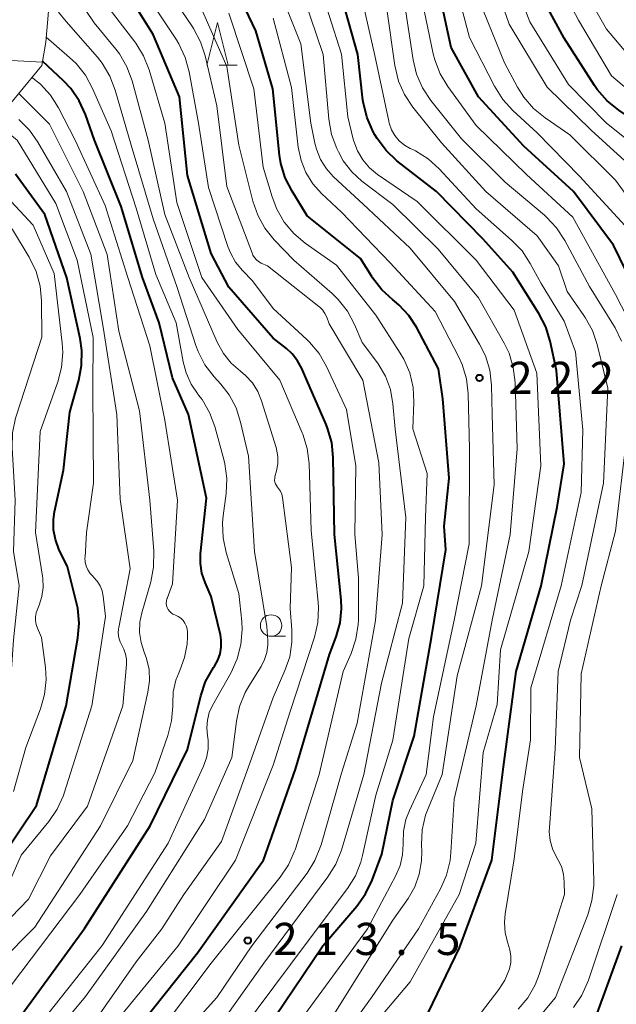
# Model space of a CAD drawing. Units: metres. Extents: x -74001 to -72000, y 21000 to 22500.
# Drawn here: x -73813 to -73743, y 22060 to 22175 of the extents above; entities that cross this region are included whole.
import ezdxf

# ---------------------------------------------------------------- set-up
doc = ezdxf.new("R2010")
doc.units = ezdxf.units.M
for name, color, linetype, lineweight in [('610111_人工斜面(上)', 7, 'Continuous', 30), ('610199_人工斜面(ヒゲ)', 7, 'Continuous', 30), ('633100_広葉樹林', 7, 'Continuous', 13), ('633200_針葉樹林', 7, 'Continuous', 13), ('710100_等高線(計曲線)', 7, 'Continuous', 40), ('710200_等高線(主曲線)', 7, 'Continuous', 13), ('731200_図化機測定による標高点', 7, 'Continuous', 40)]:
    doc.layers.add(name, color=color, linetype=linetype, lineweight=lineweight)
doc.styles.add('Style-WORKING', font='MS Gothic.ttf')

msp = doc.modelspace()

# ---------------------------------------------------------------- linework, layer by layer
at = {"layer": '610111_人工斜面(上)', "linetype": 'Continuous', "lineweight": 13, "flags": 128}
msp.add_lwpolyline([(-73821.72, 22182.18), (-73815.6, 22182.24), (-73811.62, 22180.2), (-73809.23, 22176.04), (-73809.54, 22172.43), (-73810, 22169.71), (-73817.47, 22160.68)], dxfattribs=at)
at = {"layer": '610199_人工斜面(ヒゲ)', "linetype": 'Continuous', "lineweight": 13, "flags": 128}
msp.add_lwpolyline([(-73809.93, 22170.12), (-73819.43, 22170.62)], dxfattribs=at)
at = {"layer": '633100_広葉樹林', "linetype": 'Continuous', "lineweight": 13}
msp.add_line((-73783.22, 22103.13), (-73781.55, 22103.13), dxfattribs=at)
msp.add_circle((-73783.22, 22104.38), 1.25, dxfattribs=at)
at = {"layer": '633200_針葉樹林', "linetype": 'Continuous', "lineweight": 13}
msp.add_line((-73789.28, 22169.74), (-73787.2, 22169.74), dxfattribs=at)
at = {"layer": '633200_針葉樹林', "linetype": 'Continuous', "lineweight": 13, "flags": 128}
msp.add_lwpolyline([(-73790.74, 22169.74), (-73789.49, 22174.74), (-73788.24, 22169.74)], dxfattribs=at)
at = {"layer": '710100_等高線(計曲線)', "linetype": 'Continuous', "lineweight": 40, "flags": 128}
for points, elevation in [([(-73785, 22055.4), (-73777.2, 22067), (-73773.21, 22071.65), (-73772.19, 22073.07), (-73771.43, 22074.67), (-73770.29, 22077.71), (-73769, 22083.96), (-73766.53, 22091.47), (-73764.51, 22103), (-73762.8, 22113.2), (-73763, 22115.98), (-73762.42, 22121.58), (-73763.18, 22130.82), (-73763.69, 22134.31), (-73766.25, 22139.18), (-73767.14, 22140.55), (-73768.25, 22141.75), (-73768.86, 22142.25), (-73769.02, 22142.38), (-73770.31, 22143.55), (-73771.37, 22144.93), (-73771.47, 22145.09), (-73772.78, 22147.22), (-73779, 22152.18), (-73780.78, 22155.06), (-73781.57, 22156.61), (-73782.07, 22158.28), (-73782.23, 22159.27), (-73783.04, 22167), (-73785, 22173.75), (-73788.63, 22181.37)], 220), ([(-73739.48, 22141), (-73743.25, 22148.75), (-73747.92, 22155), (-73753.71, 22160.29), (-73759, 22166.07), (-73762.18, 22171.82), (-73764.19, 22181)], 240), ([(-73775.01, 22106.33), (-73775.06, 22107.38), (-73775.82, 22115), (-73775.96, 22124), (-73776.14, 22125.73), (-73776.62, 22127.41), (-73776.8, 22127.85), (-73779.06, 22133), (-73779.65, 22134.38), (-73780.13, 22135.28), (-73780.76, 22136.08), (-73781.42, 22136.69), (-73783, 22137.92), (-73788.15, 22143.85), (-73790.21, 22147.79), (-73793, 22156.9), (-73793.93, 22166.07), (-73797, 22173.34), (-73801.47, 22180.53)], 210), ([(-73770.85, 22161.19), (-73771.12, 22161.65), (-73771.31, 22162), (-73772.02, 22163.6), (-73772.44, 22165.29), (-73772.5, 22165.69), (-73773.11, 22171), (-73775.7, 22180.3)], 230), ([(-73724.42, 22135.58), (-73727.69, 22143), (-73730.03, 22149.97), (-73734.38, 22157), (-73739.55, 22162.45), (-73742.62, 22164.52), (-73743.98, 22165.61), (-73745.13, 22166.93), (-73745.45, 22167.4), (-73749, 22172.89), (-73752.54, 22179.46)], 250), ([(-73794.74, 22133.26), (-73796.3, 22139.7), (-73798.25, 22145), (-73800.74, 22153.26), (-73803.83, 22161), (-73804.91, 22164.02), (-73805.64, 22165.6), (-73806.63, 22167.03), (-73807.47, 22167.92), (-73809.91, 22170.22)], 200), ([(-73766.91, 22055), (-73761.23, 22066.77), (-73757.44, 22077), (-73756.1, 22087.9), (-73754.61, 22099), (-73751.67, 22109), (-73749.83, 22118.17), (-73749, 22123.25), (-73749.88, 22134.12), (-73750.62, 22137.56), (-73751.14, 22139.23), (-73751.95, 22140.8), (-73755, 22145.61), (-73758.5, 22149.5), (-73763.92, 22155), (-73768.53, 22158.61), (-73769.8, 22159.8), (-73770.85, 22161.19)], 230), ([(-73817, 22073.93), (-73810.62, 22083.38), (-73807.14, 22095), (-73805.79, 22102.93), (-73805.65, 22104.67), (-73805.81, 22106.4), (-73805.95, 22107.04), (-73807, 22111.21), (-73808, 22113.3), (-73808.42, 22114.4), (-73808.63, 22115.56), (-73808.65, 22116.74), (-73808.52, 22117.64), (-73807.48, 22122.52), (-73806.74, 22129.26), (-73805.68, 22133.01), (-73805.35, 22134.73), (-73805.33, 22136.47), (-73805.53, 22137.85), (-73807.06, 22144.94), (-73809.66, 22152.34), (-73813.08, 22157.03)], 190), ([(-73812.32, 22059), (-73805, 22069.02), (-73797.34, 22081), (-73793, 22089.93), (-73791.44, 22096.19), (-73790.87, 22097.84), (-73789.96, 22099.47), (-73789.84, 22099.65), (-73789.44, 22100.34), (-73789.17, 22101.09), (-73789.04, 22101.87), (-73789.04, 22102.67), (-73789.15, 22103.31), (-73790.22, 22107.78), (-73790.93, 22109.39), (-73791.31, 22110.48), (-73791.48, 22111.61), (-73791.46, 22112.75), (-73790.77, 22119.23), (-73792.87, 22129), (-73794.74, 22133.26)], 200), ([(-73800.74, 22055), (-73791.82, 22066.18), (-73784.13, 22077), (-73780.39, 22087.61), (-73776.4, 22101), (-73775.62, 22103.08), (-73775.17, 22104.68), (-73775.01, 22106.33)], 210), ([(-73745.32, 22058.68), (-73742.28, 22067)], 240)]:
    msp.add_lwpolyline(points, dxfattribs=dict(at, elevation=elevation))
at = {"layer": '710200_等高線(主曲線)', "linetype": 'Continuous', "lineweight": 13, "flags": 128}
for points, elevation in [([(-73740.17, 22157), (-73745.83, 22162.17), (-73751, 22167.19), (-73755.44, 22174.56), (-73758.52, 22183.48)], 246), ([(-73724.56, 22131.02), (-73725, 22132.71), (-73725.61, 22134.09), (-73727.81, 22138.19), (-73731, 22146.01), (-73734.71, 22153.29), (-73737.89, 22158.11), (-73744.05, 22163), (-73748.49, 22167.51), (-73753, 22174.83), (-73755.82, 22182.18)], 248), ([(-73718.28, 22116.51), (-73718.33, 22117.03), (-73718.88, 22125.12), (-73718.68, 22128.32), (-73718.71, 22129.57), (-73718.96, 22130.79), (-73719.41, 22131.95), (-73720.06, 22133.01), (-73720.74, 22133.8), (-73721.53, 22134.6), (-73722.64, 22135.94), (-73723.51, 22137.46), (-73723.75, 22138.03), (-73726.04, 22143.96), (-73726.97, 22148.88), (-73727.44, 22150.56), (-73728.2, 22152.13), (-73728.61, 22152.77), (-73732.17, 22157.83), (-73737, 22163.08), (-73743.47, 22168.53), (-73747.33, 22175), (-73751.35, 22182.65)], 252), ([(-73738.17, 22143.83), (-73741.89, 22151), (-73747.2, 22156.8), (-73752.14, 22161.86), (-73754.99, 22164.48), (-73756.16, 22165.76), (-73757.13, 22167.29), (-73760.05, 22173), (-73762.34, 22181.66)], 242), ([(-73741.29, 22170.71), (-73744.05, 22173.95), (-73748.08, 22181)], 254), ([(-73775.91, 22059), (-73769, 22069.99), (-73767.23, 22072.54), (-73766.45, 22073.9), (-73765.92, 22075.37), (-73765.65, 22076.92), (-73765.63, 22078), (-73765.65, 22078.81), (-73765.57, 22080.55), (-73765.18, 22082.25), (-73764.89, 22083.03), (-73763.23, 22087), (-73761.48, 22098.52), (-73758.64, 22109), (-73757.19, 22120.81), (-73757.39, 22129), (-73757.49, 22132.44), (-73757.69, 22134.17), (-73758.2, 22135.84), (-73758.87, 22137.21), (-73761.8, 22142.2), (-73767, 22148.39), (-73772.47, 22153.53), (-73775.92, 22156.73), (-73776.77, 22157.68), (-73777.45, 22158.76), (-73777.93, 22159.94), (-73778.11, 22160.67), (-73778.57, 22163), (-73779.75, 22172.25), (-73783, 22180.32)], 224), ([(-73779, 22050.61), (-73771.48, 22061), (-73766.01, 22069), (-73763.44, 22073.67), (-73762.74, 22075.26), (-73762.32, 22076.95), (-73762.22, 22077.91), (-73761.86, 22084.14), (-73759.29, 22095), (-73757.4, 22105), (-73755.31, 22115), (-73754.48, 22125), (-73754.73, 22132.74), (-73754.94, 22134.47), (-73755.44, 22136.14), (-73756.01, 22137.33), (-73759, 22142.63), (-73763.71, 22148.29), (-73769, 22153.5), (-73772.61, 22156.24), (-73773.8, 22157.32), (-73774.79, 22158.58), (-73775.37, 22159.63), (-73775.56, 22160.03), (-73776.17, 22161.66), (-73776.5, 22163.46), (-73777.15, 22171), (-73780.14, 22179.86)], 226), ([(-73776.62, 22051.38), (-73767, 22062.81), (-73761.26, 22073), (-73759.32, 22079), (-73758.45, 22089.55), (-73756.83, 22095.17), (-73756.45, 22101.55), (-73753.12, 22113), (-73751.74, 22123), (-73752.18, 22133.82), (-73754.84, 22141.16), (-73759.26, 22147), (-73766.16, 22153.84), (-73770.79, 22157), (-73771.73, 22157.78), (-73772.53, 22158.71), (-73773.15, 22159.76), (-73773.58, 22160.9), (-73773.64, 22161.12), (-73774.28, 22163.72), (-73775, 22171.06), (-73777.89, 22180.11)], 228), ([(-73785.41, 22147.75), (-73788.39, 22155.61), (-73789.58, 22165), (-73790.92, 22170.83), (-73791.45, 22172.49), (-73792.27, 22174.03), (-73792.39, 22174.22), (-73795.63, 22179)], 214), ([(-73763.43, 22053), (-73756.62, 22061.9), (-73755.92, 22063.01), (-73755.39, 22064.32), (-73755.24, 22065.06), (-73755.22, 22065.81), (-73755.33, 22066.55), (-73755.45, 22066.95), (-73755.58, 22067.32), (-73755.87, 22068.52), (-73755.96, 22069.75), (-73755.87, 22070.75), (-73754.83, 22077.17), (-73753.87, 22085), (-73752.95, 22091.05), (-73752.89, 22097.11), (-73749.34, 22109), (-73747, 22119.89), (-73746.8, 22127.2), (-73747.67, 22136.33), (-73749, 22139.89), (-73751.7, 22144.3), (-73752.96, 22146.62), (-73753.92, 22148.08), (-73755.15, 22149.36), (-73759.28, 22153), (-73763.59, 22157.65), (-73764.88, 22158.82), (-73766.35, 22159.75), (-73766.69, 22159.91), (-73766.97, 22160.04), (-73767.65, 22160.44), (-73768.26, 22160.94), (-73768.77, 22161.55), (-73769.16, 22162.23), (-73769.43, 22162.98), (-73769.49, 22163.22), (-73771.1, 22170.9), (-73773, 22179.33)], 232), ([(-73751.22, 22163.6), (-73752.57, 22164.7), (-73753.71, 22166.02), (-73754.44, 22167.2), (-73755.95, 22170.05), (-73759.42, 22178.58)], 244), ([(-73800.67, 22059), (-73794.06, 22067), (-73787.4, 22077), (-73783, 22088.08), (-73781, 22094.34), (-73778.17, 22103.03), (-73777.78, 22104.73), (-73777.69, 22106.47), (-73777.73, 22107.06), (-73778.53, 22115.47), (-73778.79, 22123.29), (-73779, 22125.02), (-73779.51, 22126.69), (-73779.58, 22126.85), (-73782.19, 22133), (-73787.1, 22138.9), (-73791.31, 22145), (-73794.25, 22153.75), (-73795.65, 22163), (-73797.48, 22169.21), (-73798.11, 22170.83), (-73799.02, 22172.32), (-73799.14, 22172.48), (-73802.78, 22177.22)], 208), ([(-73780.43, 22078.21), (-73777.61, 22087), (-73774.8, 22099), (-73773.87, 22101.12), (-73773.32, 22102.77), (-73773.05, 22104.49), (-73773.03, 22105.06), (-73773, 22109.9), (-73773.45, 22115), (-73773.32, 22123), (-73774.41, 22129.59), (-73776.75, 22134.6), (-73777.62, 22136.11), (-73778.73, 22137.45), (-73779.06, 22137.76), (-73783, 22141.37), (-73785.39, 22144.61), (-73786.57, 22145.8), (-73787.37, 22146.77), (-73787.98, 22147.86), (-73788.27, 22148.59), (-73790.53, 22155.47), (-73791.7, 22163), (-73792.78, 22168.98), (-73793.24, 22170.66), (-73793.99, 22172.24), (-73794.28, 22172.71), (-73797.87, 22178.13)], 212), ([(-73791.63, 22054.37), (-73784.06, 22065), (-73776.58, 22075.06), (-73775.66, 22076.54), (-73775.02, 22078.17), (-73772.38, 22087), (-73770.35, 22097.65), (-73767.89, 22107), (-73767.5, 22117), (-73768.72, 22127.28), (-73768.99, 22130.25), (-73769.29, 22131.9), (-73769.88, 22133.48), (-73770.72, 22134.93), (-73770.92, 22135.2), (-73772.59, 22137.41), (-73773.49, 22139.51), (-73774.31, 22141.04), (-73775.38, 22142.41), (-73776.11, 22143.12), (-73780.56, 22147), (-73782.85, 22149.38), (-73783.95, 22150.74), (-73784.79, 22152.26), (-73785.35, 22153.88), (-73787, 22160.44), (-73788.39, 22169.61), (-73792.05, 22177.95)], 216), ([(-73740.21, 22137.57), (-73743.01, 22142.99), (-73747.97, 22152.03), (-73753.4, 22157), (-73759.29, 22162.71), (-73762.59, 22167.26), (-73763.48, 22168.76), (-73764.11, 22170.39), (-73764.28, 22171.1), (-73765.76, 22178.24)], 238), ([(-73804.65, 22057), (-73799, 22065.16), (-73795.97, 22069), (-73793.42, 22073), (-73789, 22079.19), (-73785.69, 22088.31), (-73783, 22095.99), (-73781.61, 22099.13), (-73781.05, 22100.74), (-73780.79, 22102.42), (-73780.8, 22103.89), (-73781, 22106.37), (-73780.85, 22111.15), (-73781.9, 22119.31), (-73781.98, 22119.69), (-73782.13, 22120.05), (-73782.34, 22120.37), (-73782.47, 22120.53), (-73782.61, 22120.71), (-73782.71, 22120.91), (-73782.78, 22121.12), (-73782.81, 22121.34), (-73782.8, 22121.57), (-73782.77, 22121.73), (-73782.58, 22122.42), (-73782.43, 22123.26), (-73782.43, 22124.11), (-73782.58, 22124.95), (-73782.64, 22125.14), (-73784.33, 22130.59), (-73784.78, 22131.69), (-73785.41, 22132.69), (-73786.21, 22133.56), (-73786.81, 22134.06), (-73787.89, 22135), (-73788.79, 22136.12), (-73789.51, 22137.44), (-73792.79, 22145), (-73795.65, 22152.35), (-73797.57, 22161), (-73799.46, 22167.93), (-73800.06, 22169.56), (-73800.94, 22171.07), (-73801.37, 22171.63), (-73803.87, 22174.69), (-73804.86, 22176.13)], 206), ([(-73754.38, 22059.62), (-73753.26, 22060.96), (-73752.38, 22062.47), (-73751.91, 22063.68), (-73748.97, 22073), (-73748.98, 22074.43), (-73749.07, 22075.36), (-73749.33, 22076.25), (-73749.73, 22077.1), (-73749.93, 22077.43), (-73750.37, 22078.34), (-73750.64, 22079.31), (-73750.75, 22080.32), (-73750.73, 22080.82), (-73750.06, 22089.94), (-73749.69, 22099), (-73748.27, 22105), (-73746.95, 22109.05), (-73744.41, 22121), (-73743.91, 22132.09), (-73745.14, 22137.15), (-73745.7, 22138.8), (-73746.53, 22140.33), (-73746.69, 22140.56), (-73748.66, 22143.34), (-73749.67, 22146.33), (-73752.15, 22149.85), (-73758.14, 22155), (-73763.31, 22160.69), (-73766.66, 22164.87), (-73767.63, 22166.32), (-73768.33, 22167.91), (-73768.76, 22169.71), (-73769.71, 22176.29)], 234), ([(-73742.31, 22137.54), (-73743.05, 22139.12), (-73743.24, 22139.44), (-73746.06, 22143.94), (-73748.93, 22149.31), (-73749.88, 22150.77), (-73751.07, 22152.04), (-73751.29, 22152.24), (-73755.88, 22156.12), (-73761, 22161.15), (-73764.58, 22165.64), (-73765.54, 22167.1), (-73766.24, 22168.69), (-73766.65, 22170.4), (-73767.63, 22177)], 236), ([(-73783.72, 22104.28), (-73785.15, 22113), (-73785.85, 22124.15), (-73786.78, 22128.1), (-73787.32, 22129.76), (-73788.14, 22131.3), (-73789.11, 22132.55), (-73789.89, 22133.41), (-73790.95, 22134.79), (-73791.75, 22136.34), (-73792.01, 22137.05), (-73794.19, 22143.81), (-73797, 22151.82), (-73799.57, 22160.43), (-73801.42, 22166.86), (-73802.05, 22168.48), (-73802.95, 22169.98), (-73803.51, 22170.68), (-73807.16, 22174.84), (-73808.05, 22175.95)], 204), ([(-73786.8, 22057), (-73779, 22067.42), (-73774.3, 22073.68), (-73773.38, 22075.16), (-73772.73, 22076.78), (-73772.54, 22077.55), (-73771, 22084.57), (-73769, 22091), (-73767.12, 22102.88), (-73765.39, 22109), (-73765.19, 22117), (-73765, 22122.11), (-73766.66, 22127.34), (-73766.55, 22130.45), (-73766.65, 22132.17), (-73767.03, 22133.85), (-73767.71, 22135.44), (-73768.14, 22136.16), (-73771, 22140.6), (-73775.57, 22146.43), (-73779.24, 22148.99), (-73780.58, 22150.11), (-73781.7, 22151.44), (-73782.57, 22152.95), (-73783.11, 22154.38), (-73784.14, 22157.86), (-73785.25, 22167), (-73788.17, 22175.83)], 218), ([(-73760.09, 22113.91), (-73760.04, 22125), (-73760.21, 22131.42), (-73760.41, 22133.15), (-73760.9, 22134.82), (-73761.34, 22135.78), (-73764.06, 22141), (-73769.3, 22146.7), (-73775, 22152.6), (-73777.35, 22154.8), (-73778.36, 22155.93), (-73779.17, 22157.23), (-73779.73, 22158.64), (-73780.05, 22160.2), (-73780.83, 22167.17), (-73783, 22175.24)], 222), ([(-73792.55, 22132.53), (-73793.15, 22133.86), (-73793.48, 22135.14), (-73794.3, 22139.7), (-73796.67, 22145.33), (-73799, 22153.06), (-73801.92, 22162.08), (-73804.08, 22167.05), (-73804.91, 22168.58), (-73806, 22169.95), (-73806.75, 22170.67), (-73809.49, 22173.01)], 202), ([(-73793.88, 22099.13), (-73793.33, 22100.64), (-73793.04, 22102.22), (-73793, 22103.07), (-73793, 22103.61), (-73793.03, 22103.98), (-73793.13, 22104.33), (-73793.28, 22104.67), (-73793.5, 22104.97), (-73793.76, 22105.23), (-73794.06, 22105.45), (-73794.39, 22105.6), (-73794.45, 22105.62), (-73794.69, 22105.72), (-73794.9, 22105.87), (-73795.09, 22106.04), (-73795.24, 22106.25), (-73795.36, 22106.48), (-73795.43, 22106.73), (-73795.46, 22106.99), (-73795.45, 22107.25), (-73795.39, 22107.5), (-73795.37, 22107.54), (-73794.74, 22109.26), (-73794.17, 22119), (-73795.65, 22128.35), (-73797.39, 22137), (-73799.96, 22145), (-73802.6, 22153.4), (-73806.09, 22161), (-73808.05, 22164.78), (-73808.99, 22166.25), (-73810.16, 22167.54), (-73811.03, 22168.25), (-73811.14, 22168.33)], 198), ([(-73824.19, 22053.81), (-73819, 22061), (-73810.8, 22069.2), (-73803.14, 22081), (-73799.38, 22088.62), (-73797.6, 22096.6), (-73797.42, 22097.92), (-73797.48, 22099.24), (-73797.76, 22100.54), (-73798.03, 22101.26), (-73798.41, 22102.4), (-73798.58, 22103.58), (-73798.54, 22104.78), (-73798.31, 22105.88), (-73797.27, 22109.47), (-73796.94, 22111.18), (-73796.91, 22113.07), (-73797.4, 22119), (-73798.58, 22129.42), (-73801, 22138.73), (-73802.35, 22147.65), (-73805.17, 22155), (-73809.12, 22162.88), (-73812.7, 22166.45)], 196), ([(-73820.69, 22063), (-73811.55, 22072.45), (-73809, 22077.52), (-73804.68, 22083.32), (-73800.52, 22095), (-73800.1, 22099.83), (-73800.11, 22100.44), (-73800.21, 22101.05), (-73800.42, 22101.63), (-73800.63, 22102), (-73800.86, 22102.46), (-73801.01, 22102.96), (-73801.08, 22103.48), (-73801.05, 22104), (-73801.02, 22104.16), (-73799.68, 22111), (-73800.86, 22119.14), (-73801.24, 22129), (-73802.82, 22139.18), (-73804.29, 22147.71), (-73807.1, 22155), (-73810.45, 22160.76), (-73811.45, 22162.19), (-73812.69, 22163.42)], 194), ([(-73738.23, 22149.77), (-73743, 22156.34), (-73748.35, 22161.65), (-73751.22, 22163.6)], 244), ([(-73802.55, 22105.45), (-73802.84, 22107.81), (-73802.97, 22108.43), (-73803.2, 22109.02), (-73803.54, 22109.56), (-73803.96, 22110.03), (-73804.02, 22110.09), (-73804.36, 22110.45), (-73804.63, 22110.86), (-73804.82, 22111.32), (-73804.93, 22111.8), (-73804.96, 22112.29), (-73804.95, 22112.37), (-73804.78, 22115.22), (-73803.98, 22121), (-73804.06, 22131.94), (-73804, 22138), (-73805.89, 22147), (-73808.37, 22153.63), (-73812.89, 22161), (-73815.49, 22163.07)], 192), ([(-73816.85, 22085.15), (-73813.97, 22093), (-73813.29, 22102.71), (-73812.66, 22109), (-73813.3, 22113), (-73813.11, 22119), (-73813.47, 22125.12), (-73813.42, 22126.86), (-73813.06, 22128.57), (-73812.99, 22128.79), (-73809.99, 22138.01), (-73810.03, 22142.26), (-73810.2, 22143.99), (-73810.66, 22145.67), (-73811.48, 22147.35), (-73813.43, 22150.57), (-73819, 22156.02), (-73820.5, 22157.75)], 186), ([(-73813.31, 22085), (-73811.85, 22090.15), (-73810.14, 22094.66), (-73809.67, 22096.34), (-73809.5, 22098.07), (-73809.58, 22099.48), (-73810.03, 22103), (-73810.52, 22104.06), (-73810.67, 22104.5), (-73810.75, 22104.95), (-73810.74, 22105.41), (-73810.66, 22105.87), (-73810.55, 22106.19), (-73810.31, 22106.75), (-73809.98, 22107.77), (-73809.83, 22108.82), (-73809.87, 22109.89), (-73809.9, 22110.13), (-73810.75, 22115.25), (-73810.21, 22127), (-73808.14, 22132.81), (-73807.7, 22134.5), (-73807.56, 22136.24), (-73807.62, 22137.31), (-73808.55, 22145.45), (-73811, 22151.08), (-73816.76, 22157.24)], 188), ([(-73793.16, 22057), (-73789.55, 22061), (-73785.48, 22067), (-73779.03, 22075.5), (-73778.1, 22076.98), (-73777.44, 22078.59), (-73777.38, 22078.81), (-73775, 22087.15), (-73773.16, 22093), (-73771.04, 22104.96), (-73770.27, 22115), (-73770.64, 22123.36), (-73772.5, 22133), (-73776.43, 22139.57), (-73776.71, 22140.34), (-73776.93, 22140.8), (-73777.23, 22141.22), (-73777.59, 22141.58), (-73777.65, 22141.62), (-73783.65, 22146.35), (-73784.39, 22146.67), (-73784.68, 22146.84), (-73784.94, 22147.05), (-73785.16, 22147.3), (-73785.34, 22147.59), (-73785.41, 22147.75)], 214), ([(-73809.33, 22059), (-73802.95, 22067.05), (-73795.26, 22079), (-73791.11, 22087.96), (-73790.76, 22088.94), (-73790.58, 22089.97), (-73790.59, 22091), (-73790.66, 22091.54), (-73790.74, 22092.44), (-73790.67, 22093.35), (-73790.44, 22094.23), (-73790.07, 22095.04), (-73787.9, 22098.89), (-73787.17, 22100.48), (-73786.74, 22102.17), (-73786.6, 22103.91), (-73786.66, 22104.85), (-73787, 22108.12), (-73788.48, 22112.9), (-73788.84, 22114.61), (-73788.91, 22116.35), (-73788.83, 22117.18), (-73788.49, 22119.78), (-73788.41, 22121.52), (-73788.63, 22123.24), (-73788.75, 22123.74), (-73789.81, 22127.6), (-73790.41, 22129.23), (-73791.29, 22130.74), (-73791.7, 22131.27), (-73791.73, 22131.32), (-73792.55, 22132.53)], 202), ([(-73758.39, 22051), (-73750.02, 22061), (-73746.24, 22070.62), (-73745.75, 22072.29), (-73745.55, 22074.03), (-73745.55, 22074.51), (-73745.75, 22083), (-73747.22, 22089), (-73747, 22098.73), (-73744.67, 22109), (-73743, 22115.38), (-73741.73, 22126.27)], 236), ([(-73780.19, 22057.81), (-73771.97, 22069), (-73768.66, 22075.23), (-73768.17, 22076.39), (-73767.88, 22077.61), (-73767.82, 22078.87), (-73767.82, 22079), (-73767.78, 22080.39), (-73767.49, 22081.75), (-73767.08, 22082.81), (-73765.12, 22087), (-73764.26, 22093.74), (-73761.86, 22105), (-73760.09, 22113.91)], 222), ([(-73861.15, 22019.28), (-73856.46, 22026.23), (-73850.64, 22033.36), (-73839.46, 22043), (-73830.69, 22053), (-73823, 22064.22), (-73819.56, 22068.44), (-73817.27, 22070.06), (-73815.94, 22071.19), (-73814.83, 22072.53), (-73813.96, 22074.05), (-73813.89, 22074.22), (-73812.42, 22077.58), (-73809.19, 22081.51), (-73808.2, 22082.95), (-73807.48, 22084.53), (-73807.38, 22084.84), (-73804.16, 22095), (-73802.55, 22105.45)], 192), ([(-73811, 22053.73), (-73804.89, 22061.11), (-73797.79, 22071), (-73791, 22081.73), (-73787.81, 22089), (-73787.28, 22093.24), (-73786.91, 22094.95), (-73786.25, 22096.56), (-73785.82, 22097.31), (-73784.38, 22099.61), (-73783.98, 22100.4), (-73783.71, 22101.25), (-73783.6, 22102.13), (-73783.61, 22102.64), (-73783.72, 22104.28)], 204), ([(-73853.36, 22019.78), (-73849.24, 22022.76), (-73840.9, 22031), (-73830.57, 22041), (-73822.39, 22051.61), (-73817.57, 22058.43), (-73813.55, 22062.45), (-73805.57, 22073), (-73799.99, 22081), (-73796.8, 22087.2), (-73795.27, 22091.56), (-73794.84, 22093.25), (-73794.7, 22094.99), (-73794.71, 22095.29), (-73794.65, 22096.65), (-73794.35, 22097.99), (-73793.97, 22098.95), (-73793.88, 22099.13)], 198), ([(-73799, 22053.36), (-73790.21, 22065), (-73782.16, 22075.01), (-73781.19, 22076.45), (-73780.49, 22078.05), (-73780.43, 22078.21)], 212), ([(-73747.91, 22059.83), (-73746.93, 22061.27), (-73746.16, 22063.01), (-73742.81, 22073)], 238)]:
    msp.add_lwpolyline(points, dxfattribs=dict(at, elevation=elevation))
at = {"layer": '731200_図化機測定による標高点', "linetype": 'Continuous', "lineweight": 40}
for centre in [(-73758.9, 22133.27, 222.39), (-73785.95, 22067.62, 213.51)]:
    msp.add_circle(centre, 0.375, dxfattribs=at)

# ---------------------------------------------------------------- texts
at = {"layer": '731200_図化機測定による標高点', "linetype": 'Continuous', "lineweight": 40, "style": 'Style-WORKING'}
for s, p in [('2', (-73755.52, 22131.4, -10)), ('2', (-73750.77, 22131.4, -10)), ('2', (-73746.02, 22131.4, -10)), ('2', (-73782.96, 22065.94, -10)), ('1', (-73778.21, 22065.94, -10)), ('3', (-73773.46, 22065.94, -10)), ('5', (-73763.96, 22065.94, -10)), ('.', (-73768.71, 22065.94, -10))]:
    msp.add_text(s, height=3.75, dxfattribs=at).set_placement(p)

doc.saveas('drawing.dxf')
